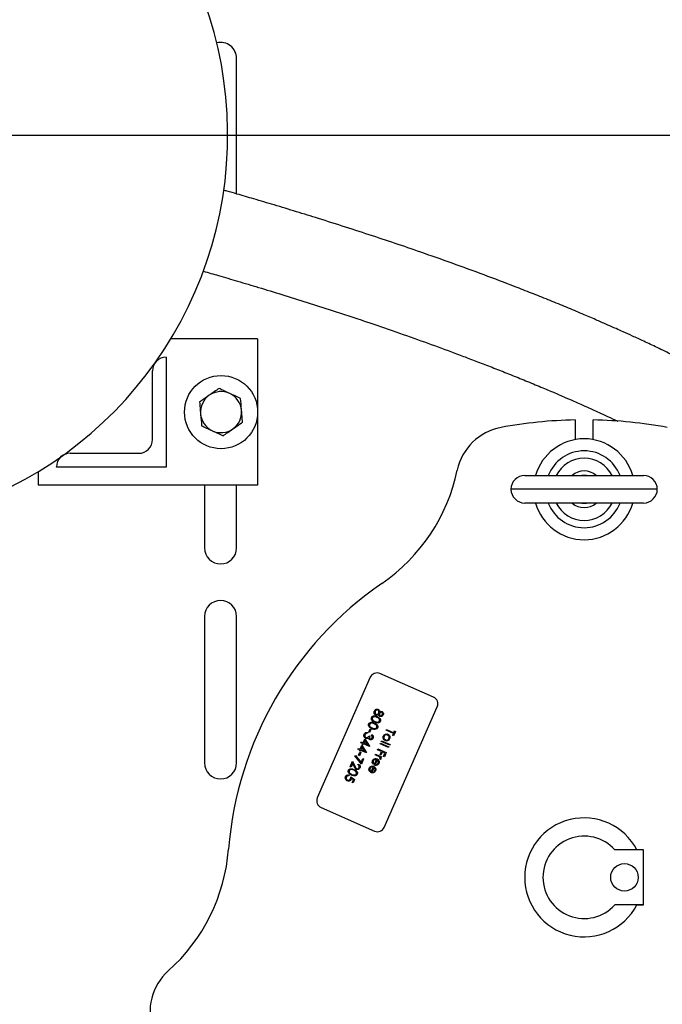
# Model space of a CAD drawing. Units: inches. Extents: x 0.1 to 22.1, y 0.1 to 17.1.
# Drawn here: x 10.7 to 11.5, y 12.5 to 13.7 of the extents above; entities that cross this region are included whole.
import ezdxf

# ---------------------------------------------------------------- set-up
doc = ezdxf.new("R2010")
doc.units = ezdxf.units.IN
doc.header["$MEASUREMENT"] = 0
doc.layers.add('7', color=7, linetype='Continuous', lineweight=25)
doc.styles.add('SLDTEXTSTYLE0', font='TXT', dxfattribs={"width": 0.75})
doc.dimstyles.new('SLDDIMSTYLE0', dxfattribs={"dimtxt": 0.12, "dimasz": 0.12, "dimexe": 0, "dimexo": 0.0625, "dimgap": 0.03, "dimtad": 0, "dimtih": 1, "dimtoh": 1, "dimdec": 6, "dimlfac": 12, "dimrnd": 1e-09, "dimzin": 12, "dimdsep": 46, "dimlunit": 5, "dimtxsty": 'SLDTEXTSTYLE0', "dimsah": 1, "dimcen": 0.09, "dimadec": 0, "dimazin": 3, "dimtfac": 1, "dimtofl": 0, "dimtmove": 0, "dimatfit": 3, "dimfxl": 1, "dimfrac": 2, "dimtolj": 1, "dimtzin": 12, "dimarcsym": 0})
doc.dimstyles.new('SLDDIMSTYLE3', dxfattribs={"dimtxt": 0.12, "dimasz": 0.12, "dimexe": 0, "dimexo": 0.0625, "dimgap": 0.03, "dimtad": 0, "dimtih": 1, "dimtoh": 1, "dimlfac": 12, "dimrnd": 1e-09, "dimzin": 12, "dimdsep": 46, "dimlunit": 5, "dimtxsty": 'SLDTEXTSTYLE0', "dimsah": 1, "dimcen": 0.09, "dimadec": 0, "dimazin": 3, "dimtfac": 1, "dimtofl": 0, "dimtmove": 0, "dimatfit": 3, "dimfxl": 1, "dimfrac": 2, "dimtolj": 1, "dimtzin": 12, "dimarcsym": 0})

# ---------------------------------------------------------------- blocks, each defined once
blk = doc.blocks.new('_D_9')
at = {"layer": '7', "color": 7}
for p, q in [((10.563, 13.5212), (13.3688, 13.5212)), ((13.2438, 13.5212), (13.2438, 12.5412)), ((13.3745, 12.5169), (13.3379, 12.5169)), ((13.3379, 12.5169), (13.3379, 12.3264)), ((13.6405, 12.5169), (13.677, 12.5169)), ((13.677, 12.5169), (13.677, 12.3264)), ((13.3379, 12.3264), (13.3745, 12.3264)), ((13.677, 12.3264), (13.6405, 12.3264)), ((13.2438, 11.322), (13.2438, 12.302)), ((12.146, 11.322), (13.3688, 11.322))]:
    blk.add_line(p, q, dxfattribs=at)
for points in [[(13.2438, 13.5212), (13.2238, 13.4012), (13.2638, 13.4012)], [(13.2438, 11.322), (13.2638, 11.442), (13.2238, 11.442)]]:
    blk.add_solid(points, dxfattribs=at)
at = {"layer": '7', "color": 7, "char_height": 0.12, "attachment_point": 1, "style": 'SLDTEXTSTYLE0'}
for s, insert in [('26-3/8"', (12.774, 12.481)), ('670', (13.3745, 12.481))]:
    blk.add_mtext(s, dxfattribs=dict(at, insert=insert))
blk = doc.blocks.new('_D_10')
at = {"layer": '7', "color": 7}
for p, q in [((10.513, 13.4712), (10.513, 10.5877)), ((12.096, 11.272), (12.096, 10.5877)), ((11.3492, 10.808), (11.3127, 10.808)), ((11.3127, 10.808), (11.3127, 10.6175)), ((11.6152, 10.808), (11.6518, 10.808)), ((11.6518, 10.808), (11.6518, 10.6175)), ((10.513, 10.7127), (11.0249, 10.7127)), ((12.096, 10.7127), (11.7128, 10.7127)), ((11.3127, 10.6175), (11.3492, 10.6175)), ((11.6518, 10.6175), (11.6152, 10.6175))]:
    blk.add_line(p, q, dxfattribs=at)
for points in [[(10.513, 10.7127), (10.633, 10.6927), (10.633, 10.7327)], [(12.096, 10.7127), (11.976, 10.7327), (11.976, 10.6927)]]:
    blk.add_solid(points, dxfattribs=at)
at = {"layer": '7', "color": 7, "char_height": 0.12, "attachment_point": 1, "style": 'SLDTEXTSTYLE0'}
for s, insert in [('19"', (11.0493, 10.7722)), ('483', (11.3492, 10.7722))]:
    blk.add_mtext(s, dxfattribs=dict(at, insert=insert))

msp = doc.modelspace()

# ---------------------------------------------------------------- linework, layer by layer
at = {"color": 7, "linetype": 'Continuous', "lineweight": 25}
for p, q in [((10.97102581, 13.45420026), (10.97102581, 13.60848174)), ((10.99499751, 13.28914555), (10.89608842, 13.28914555)), ((10.99499751, 13.28914555), (10.99499751, 13.12247885)), ((10.89081415, 13.26831223), (10.89083077, 13.26831223)), ((10.89083077, 13.26831223), (10.89083077, 13.14331222)), ((10.87520587, 13.17456222), (10.87520587, 13.25270386)), ((11.35644239, 13.19691925), (11.35644239, 13.17445985)), ((11.37727585, 13.17445985), (11.37727585, 13.19691925)), ((10.78143923, 13.15893722), (10.85958077, 13.15893722)), ((10.74499749, 13.13805467), (10.74499749, 13.12247885)), ((10.76583076, 13.14331222), (10.76583076, 13.14332884)), ((10.89083077, 13.14331222), (10.76583076, 13.14331222)), ((11.29915075, 13.13357865), (11.43456749, 13.13357865)), ((10.99499751, 13.12247885), (10.74499749, 13.12247885)), ((10.93456744, 13.12247885), (10.93456744, 13.05119009)), ((10.97102581, 13.05119009), (10.97102581, 13.12247885)), ((11.43456749, 13.10232865), (11.29915075, 13.10232865)), ((10.93456744, 12.97306509), (10.93456744, 12.80639843)), ((10.97102581, 12.80639843), (10.97102581, 12.97306509)), ((11.12326053, 12.90392849), (11.06292804, 12.76659688)), ((11.19527812, 12.88139175), (11.13424183, 12.90820622)), ((11.13922335, 12.73307876), (11.19955584, 12.87041036)), ((11.12058106, 12.84107355), (11.12020501, 12.84021762)), ((11.12151463, 12.84153858), (11.12312619, 12.84520657)), ((11.12249279, 12.84110885), (11.12151463, 12.84153858)), ((11.12160028, 12.8374168), (11.12257824, 12.83698708)), ((11.12410434, 12.84477684), (11.12249279, 12.84110885)), ((11.12312619, 12.84520657), (11.12410434, 12.84477684)), ((11.12481244, 12.83775599), (11.12518849, 12.83861183)), ((11.1411824, 12.84361927), (11.14155845, 12.8444752)), ((11.14974118, 12.83985926), (11.1411824, 12.84361927)), ((11.14155845, 12.8444752), (11.15011723, 12.8407151)), ((11.14882795, 12.83778073), (11.14974118, 12.83985926)), ((11.14980611, 12.837351), (11.14882795, 12.83778073)), ((11.15200843, 12.84236401), (11.14980611, 12.837351)), ((11.15011723, 12.8407151), (11.15103027, 12.84279374)), ((11.15103027, 12.84279374), (11.15200843, 12.84236401)), ((11.11178097, 12.82203859), (11.11376857, 12.82656252)), ((11.11242707, 12.82948565), (11.11280312, 12.83034149)), ((11.11462803, 12.82851874), (11.11242707, 12.82948565)), ((11.11400812, 12.82445162), (11.11275912, 12.82160886)), ((11.11280312, 12.83034149), (11.11500388, 12.82937467)), ((11.11376857, 12.82656252), (11.119062, 12.81802623)), ((11.11690094, 12.81978924), (11.11400812, 12.82445162)), ((11.11414442, 12.82741836), (11.11462803, 12.82851874)), ((11.11512258, 12.82698863), (11.11414442, 12.82741836)), ((11.11500388, 12.82937467), (11.11699148, 12.8338986)), ((11.11560599, 12.82808901), (11.11512258, 12.82698863)), ((11.12220865, 12.82518847), (11.11560599, 12.82808901)), ((11.11723104, 12.8317877), (11.11598204, 12.82894495)), ((11.11598204, 12.82894495), (11.12012386, 12.82712532)), ((11.11699148, 12.8338986), (11.12228491, 12.82536231)), ((11.12012386, 12.82712532), (11.11723104, 12.8317877)), ((11.12228491, 12.82536231), (11.12220865, 12.82518847)), ((11.1344143, 12.82821348), (11.13479035, 12.82906942)), ((11.14419588, 12.82391629), (11.1344143, 12.82821348)), ((11.13479035, 12.82906942), (11.14457173, 12.82477223)), ((11.13559603, 12.83090341), (11.13597208, 12.83175925)), ((11.14537761, 12.82660623), (11.13559603, 12.83090341)), ((11.13597208, 12.83175925), (11.14575346, 12.82746207)), ((11.14457173, 12.82477223), (11.14419588, 12.82391629)), ((11.14575346, 12.82746207), (11.14537761, 12.82660623)), ((11.10552189, 12.81443186), (11.10625365, 12.81499241)), ((11.11310115, 12.80512167), (11.10552189, 12.81443186)), ((11.10625365, 12.81499241), (11.11275912, 12.80699947)), ((11.10920416, 12.82214957), (11.10958021, 12.82300541)), ((11.11140511, 12.82118265), (11.10920416, 12.82214957)), ((11.10958021, 12.82300541), (11.11178097, 12.82203859)), ((11.10991226, 12.81512862), (11.11152381, 12.81879671)), ((11.11089042, 12.81469889), (11.10991226, 12.81512862)), ((11.11250197, 12.81836698), (11.11089042, 12.81469889)), ((11.1109217, 12.82008228), (11.11140511, 12.82118265)), ((11.11189967, 12.81965255), (11.1109217, 12.82008228)), ((11.11152381, 12.81879671), (11.11250197, 12.81836698)), ((11.11238327, 12.82075293), (11.11189967, 12.81965255)), ((11.11898574, 12.81785238), (11.11238327, 12.82075293)), ((11.11275912, 12.82160886), (11.11690094, 12.81978924)), ((11.119062, 12.81802623), (11.11898574, 12.81785238)), ((11.12888171, 12.81561985), (11.12925776, 12.81647578)), ((11.13122385, 12.81459094), (11.12888171, 12.81561985)), ((11.12925776, 12.81647578), (11.13622708, 12.81341401)), ((11.13146008, 12.82148879), (11.13183593, 12.82234463)), ((11.13610623, 12.81944761), (11.13146008, 12.82148879)), ((11.13183593, 12.82234463), (11.14137287, 12.8181549)), ((11.13444109, 12.8156573), (11.13610623, 12.81944761)), ((11.13541925, 12.81522757), (11.13444109, 12.8156573)), ((11.13585103, 12.81255817), (11.13482516, 12.81300882)), ((11.13708439, 12.81901788), (11.13541925, 12.81522757)), ((11.13622708, 12.81341401), (11.13585103, 12.81255817)), ((11.14001886, 12.81772869), (11.13708439, 12.81901788)), ((11.13835353, 12.81393838), (11.14001886, 12.81772869)), ((11.13933169, 12.81350865), (11.13835353, 12.81393838)), ((11.14137287, 12.8181549), (11.13933169, 12.81350865)), ((11.10034129, 12.80197531), (11.10318816, 12.80845556)), ((11.10131945, 12.80154558), (11.10034129, 12.80197531)), ((11.10326912, 12.80598357), (11.10131945, 12.80154558)), ((11.10318816, 12.80845556), (11.10551016, 12.80302289)), ((11.10476745, 12.80247857), (11.10326912, 12.80598357)), ((11.10925344, 12.80433222), (11.10962949, 12.80518815)), ((11.11275912, 12.80699947), (11.11470116, 12.81142024)), ((11.11567932, 12.81099051), (11.11310115, 12.80512167)), ((11.11470116, 12.81142024), (11.11567932, 12.81099051)), ((11.12396452, 12.7954626), (11.12670403, 12.80169821)), ((11.12752046, 12.8012324), (11.12519651, 12.79594239)), ((11.12711938, 12.80563196), (11.12638606, 12.80504696)), ((11.12772462, 12.80402129), (11.13046413, 12.81025699)), ((11.13128056, 12.80979119), (11.12895641, 12.80450118)), ((11.13466011, 12.81016401), (11.13412528, 12.81095962)), ((11.09913395, 12.7925868), (11.09875809, 12.79173086)), ((11.10102729, 12.79058805), (11.10536603, 12.78751502)), ((11.12335928, 12.79707318), (11.12262596, 12.79648818)), ((11.10409416, 12.78727606), (11.10181166, 12.78889201)), ((11.10266916, 12.78403212), (11.10409416, 12.78727606)), ((11.10364732, 12.78360239), (11.10266916, 12.78403212)), ((11.10536603, 12.78751502), (11.10364732, 12.78360239)), ((11.06720576, 12.75561549), (11.12824205, 12.72880103)), ((11.43456749, 12.70744006), (11.40179765, 12.70744006)), ((11.43456749, 12.70744768), (11.42697103, 12.70744768)), ((11.43456749, 12.70744006), (11.43456749, 12.70744768)), ((11.43456749, 12.64494005), (11.43456749, 12.70744006)), ((11.43456749, 12.64494005), (11.40179765, 12.64494005)), ((11.42696164, 12.64493252), (11.43456749, 12.64493252)), ((11.43456749, 12.64493252), (11.43456749, 12.64494005))]:
    msp.add_line(p, q, dxfattribs=at)
at = {"color": 8, "linetype": 'Continuous', "lineweight": 25}
msp.add_line((11.4501924, 13.11795365), (11.28352584, 13.11795365), dxfattribs=at)
at = {"color": 7, "linetype": 'Continuous', "lineweight": 25, "flags": 128}
for points in [[(11.36941911, 13.13357865), (11.36793955, 13.13375006), (11.36429913, 13.13357865)], [(11.36429913, 13.10232865), (11.36793955, 13.10215725), (11.36941911, 13.10232865)]]:
    msp.add_lwpolyline(points, dxfattribs=at)
at = {"color": 7, "linetype": 'Continuous', "lineweight": 25}
for centre, radius in [((10.95333085, 13.20581222), 0.04166667), ((11.41269244, 12.67619008), 0.015625)]:
    msp.add_circle(centre, radius, dxfattribs=at)
for centre, radius, start, end in [((10.51295956, 13.52118351), 0.44791667, 282.08146988, 226.55474159), ((10.9527966, 13.60848175), 0.01822917, 0, 103.96274548), ((10.89081419, 13.25270388), 0.01560833, 90, 180), ((10.95333085, 13.20581222), 0.02341667, 64.88204388, 124.88204388), ((10.95333085, 13.20581222), 0.02341667, 4.88204388, 64.88204388), ((10.95333085, 13.20581222), 0.02341667, 124.88204388, 184.88204388), ((10.95333085, 13.20581222), 0.02341667, 304.88204388, 4.88204388), ((10.95333085, 13.20581222), 0.02341667, 184.88204388, 244.88204388), ((11.3668591, 12.67619008), 0.52083333, 91.145992, 100.4756817), ((11.3668591, 12.67619008), 0.52083333, 79.5243183, 88.854008), ((10.95333085, 13.20581222), 0.02341667, 244.88204388, 304.88204388), ((11.28352577, 13.12688399), 0.0625, 100.4756817, 168.15391051), ((10.85958085, 13.17456222), 0.015625, 270, 0), ((11.3668591, 13.11795363), 0.05745833, 15.77951372, 164.22048628), ((11.3668591, 13.11795363), 0.0437177, 20.94101991, 159.05898009), ((10.78143919, 13.14332888), 0.01560833, 90, 180), ((11.01846049, 13.18248158), 0.20833333, 304.5333529, 348.15391051), ((11.3668591, 13.11795363), 0.02083333, 48.59037789, 131.40962211), ((11.29915077, 13.11795363), 0.015625, 90, 180), ((11.43456744, 13.11795363), 0.015625, 0, 90), ((11.29915077, 13.11795363), 0.015625, 180, 270), ((11.43456744, 13.11795363), 0.015625, 270, 0), ((11.3668591, 13.11795363), 0.05745833, 195.77951372, 344.22048628), ((11.3668591, 13.11795363), 0.0437177, 200.94101991, 339.05898009), ((11.3668591, 13.11795363), 0.02083333, 228.59037789, 311.40962211), ((10.9527966, 13.05119008), 0.01822917, 180, 0), ((11.3668591, 12.67619008), 0.40625, 124.5333529, 175.4666471), ((10.9527966, 12.97306508), 0.01822917, 0, 180), ((11.13089011, 12.90057668), 0.00833333, 66.28313202, 156.28313202), ((11.19192639, 12.87376219), 0.00833333, 336.28313202, 66.28313202), ((10.9527966, 12.80639841), 0.01822917, 180, 0), ((11.07055751, 12.76324504), 0.00833333, 156.28313202, 246.28313202), ((11.3668591, 12.67619008), 0.06770833, 27.48642625, 332.51357375), ((11.13159379, 12.73643055), 0.00833333, 246.28313202, 336.28313202), ((11.3668591, 12.67619008), 0.046875, 41.8103149, 318.1896851), ((10.7541985, 12.72476638), 0.20833333, 311.84608949, 355.4666471), ((10.93488006, 12.52301191), 0.0625, 131.84608949, 199.5243183)]:
    msp.add_arc(centre, radius, start, end, dxfattribs=at)
at = {"color": 8, "linetype": 'Continuous', "lineweight": 25}
for start, end in [(26.20468416, 153.79531584), (206.20468416, 333.79531584)]:
    msp.add_arc((11.3668591, 13.11795363), 0.03538437, start, end, dxfattribs=at)
at = {"color": 7, "linetype": 'Continuous', "lineweight": 25}
for points, knots in [([(11.96362657, 12.7232567), (11.96317505, 12.72495565), (11.96223929, 12.72847667), (11.96058775, 12.73441116), (11.9586497, 12.74111462), (11.95645799, 12.74837922), (11.95412898, 12.75578051), (11.95181945, 12.76284041), (11.94954031, 12.76957123), (11.94707387, 12.77662762), (11.94411581, 12.78480669), (11.94038669, 12.79470814), (11.93542432, 12.80728754), (11.92932556, 12.82189594), (11.92215383, 12.83802124), (11.91441711, 12.8544141), (11.9057031, 12.87180744), (11.89600413, 12.88998159), (11.88564725, 12.90820886), (11.87505532, 12.92578307), (11.86395455, 12.94318416), (11.85205746, 12.9608176), (11.83947189, 12.9784357), (11.82801307, 12.99360029), (11.81855462, 13.00557736), (11.81156683, 13.01415702), (11.80553057, 13.02138625), (11.79966538, 13.02826367), (11.79307664, 13.03581658), (11.78528682, 13.04451165), (11.77443017, 13.05626279), (11.75972587, 13.07148502), (11.74020227, 13.09048747), (11.71714841, 13.11135503), (11.69148032, 13.13285443), (11.6637931, 13.15393128), (11.63184702, 13.17700592), (11.59444002, 13.20158259), (11.55120272, 13.22715355), (11.51533109, 13.24662393), (11.48747157, 13.26093565), (11.46821968, 13.27050553), (11.45072909, 13.27895134), (11.43550224, 13.28612593), (11.42263576, 13.29206652), (11.41211725, 13.29684372), (11.40282125, 13.30101196), (11.3929891, 13.30536871), (11.38089841, 13.31065094), (11.36596156, 13.31706267), (11.34885747, 13.3242537), (11.33047705, 13.33181096), (11.31167589, 13.33936975), (11.2873042, 13.34895571), (11.25719274, 13.36044357), (11.22106336, 13.37371694), (11.17731663, 13.38921091), (11.12497377, 13.4069091), (11.07646818, 13.42244195), (11.03904973, 13.43399768), (11.01448479, 13.44142766), (10.99190246, 13.44812663), (10.97405801, 13.45332939), (10.9626277, 13.45662809), (10.95755697, 13.45807711), (10.95621402, 13.45846088)], [0, 0, 0, 0, 0.0113818359, 0.023588519, 0.0365704638, 0.0501679605, 0.0628239764, 0.0741348926, 0.0841505604, 0.0938197785, 0.1054571265, 0.1191230234, 0.1342848564, 0.1544091095, 0.1729321117, 0.1906388022, 0.2092916309, 0.2289702867, 0.2471774875, 0.2645694993, 0.2813439428, 0.2984292458, 0.3158334633, 0.3321406029, 0.3421628067, 0.3505129804, 0.3570327385, 0.3632359904, 0.3705485454, 0.378983731, 0.3885582843, 0.4049212177, 0.4239277099, 0.445694078, 0.4693276591, 0.4927048676, 0.5156991483, 0.5509416333, 0.5848915468, 0.6173544128, 0.6325747918, 0.6470326059, 0.6598188882, 0.6708641621, 0.6801481401, 0.6876558366, 0.6935271838, 0.700112098, 0.7087121252, 0.7193351545, 0.7318673357, 0.7449071203, 0.7580493153, 0.7712881554, 0.7957896005, 0.8205551531, 0.8457967275, 0.8854903362, 0.9271942106, 0.9440622854, 0.9611682698, 0.9768524085, 0.9897222844, 0.9972779976, 1, 1, 1, 1]), ([(10.9331706, 13.36623902), (10.93889536, 13.36459249), (10.95184146, 13.36086899), (10.97281999, 13.35471126), (10.99688562, 13.34752577), (11.02330556, 13.33946636), (11.05126123, 13.33073555), (11.08290044, 13.32060044), (11.11665898, 13.30945657), (11.15171726, 13.2974818), (11.18451092, 13.28589989), (11.21081395, 13.27629845), (11.23161728, 13.26851004), (11.24771864, 13.26237396), (11.26419435, 13.25597731), (11.28102703, 13.24931373), (11.29819735, 13.24237695), (11.31516872, 13.23537248), (11.33091928, 13.22872955), (11.34412887, 13.22304747), (11.35451216, 13.21850912), (11.36237613, 13.2150293), (11.36921203, 13.21197517), (11.37620203, 13.20882277), (11.38441263, 13.20508206), (11.39401566, 13.20063443), (11.40109622, 13.19734627), (11.40493899, 13.19549908), (11.40514513, 13.19539999)], [0, 0, 0, 0, 0.0356343858, 0.0805843884, 0.1304222475, 0.1852185066, 0.244843228, 0.3044007621, 0.3824567132, 0.4558487793, 0.524381539, 0.5891580363, 0.6224861182, 0.6567515362, 0.6919373426, 0.7280254289, 0.7649939491, 0.8028178151, 0.8381331266, 0.8676824263, 0.8893367747, 0.9064043369, 0.9195469215, 0.9345335287, 0.9527254766, 0.9740958704, 0.9986103901, 1, 1, 1, 1]), ([(10.9510297, 13.23275331), (10.94922852, 13.23149766), (10.94559315, 13.22896334), (10.94183515, 13.22634346), (10.93993909, 13.22502162)], [0, 0, 0, 0, 0.495460106, 1, 1, 1, 1]), ([(10.96327075, 13.22701451), (10.96002597, 13.22853577), (10.9558815, 13.23047885), (10.95189508, 13.23234763), (10.9510297, 13.23275331)], [0, 0, 0, 0, 0.7829168549, 1, 1, 1, 1]), ([(10.975512, 13.2212757), (10.97243024, 13.22272044), (10.96839319, 13.22461303), (10.96425094, 13.22655498), (10.96327075, 13.22701451)], [0, 0, 0, 0, 0.7633688674, 1, 1, 1, 1]), ([(10.93993909, 13.22502162), (10.93967615, 13.2248383), (10.93593104, 13.22222731), (10.93226092, 13.21966881), (10.92884848, 13.21728994)], [0, 0, 0, 0, 0.0702107733, 1, 1, 1, 1]), ([(10.92884848, 13.21728994), (10.92903538, 13.21510225), (10.92941259, 13.21068678), (10.92980243, 13.20612231), (10.92999912, 13.20381934)], [0, 0, 0, 0, 0.4954588344, 1, 1, 1, 1]), ([(10.97666263, 13.20780511), (10.97663531, 13.20812453), (10.97624616, 13.21267335), (10.97586572, 13.21713104), (10.975512, 13.2212757)], [0, 0, 0, 0, 0.0702212233, 1, 1, 1, 1]), ([(10.97781307, 13.19433452), (10.97762626, 13.19652221), (10.97724921, 13.20093769), (10.97685934, 13.20550215), (10.97666263, 13.20780511)], [0, 0, 0, 0, 0.4954582377, 1, 1, 1, 1]), ([(10.92999912, 13.20381934), (10.93002638, 13.20349992), (10.93041457, 13.19895103), (10.93079554, 13.19449338), (10.93114975, 13.19034875)], [0, 0, 0, 0, 0.0702200086, 1, 1, 1, 1]), ([(10.96672266, 13.18660283), (10.96698561, 13.18678615), (10.97073067, 13.18939711), (10.97440071, 13.19195563), (10.97781307, 13.19433452)], [0, 0, 0, 0, 0.0702115849, 1, 1, 1, 1]), ([(10.93114975, 13.19034875), (10.93201514, 13.18994307), (10.93600155, 13.18807429), (10.94014602, 13.18613121), (10.9433908, 13.18460995)], [0, 0, 0, 0, 0.2170831451, 1, 1, 1, 1]), ([(10.9433908, 13.18460995), (10.94437099, 13.18415042), (10.94851326, 13.18220847), (10.9525503, 13.18031583), (10.95563205, 13.17887105)], [0, 0, 0, 0, 0.2366304289, 1, 1, 1, 1]), ([(10.95563205, 13.17887105), (10.95743323, 13.18012674), (10.96106857, 13.18266112), (10.96482659, 13.185281), (10.96672266, 13.18660283)], [0, 0, 0, 0, 0.4954621111, 1, 1, 1, 1]), ([(11.12831069, 12.85270193), (11.12718961, 12.85325811), (11.12550879, 12.85409197), (11.12449697, 12.85608299), (11.12444627, 12.85732289), (11.12464724, 12.85790381), (11.12474771, 12.85819424)], [0, 0, 0, 0, 0.49940391547, 0.7487443563, 0.87438264356, 1, 1, 1, 1]), ([(11.12474771, 12.85819424), (11.12489266, 12.85846265), (11.12518251, 12.85899939), (11.12612673, 12.85979275), (11.12827936, 12.86034162), (11.13000563, 12.85964622), (11.13115756, 12.85918218)], [0, 0, 0, 0, 0.1255630497, 0.2510909785, 0.5002593169, 1, 1, 1, 1]), ([(11.12571316, 12.85773587), (11.12563147, 12.85746105), (11.12546801, 12.85691111), (11.1256585, 12.8558669), (11.12615102, 12.85531024), (11.12645157, 12.85497055)], [0, 0, 0, 0, 0.2802299294, 0.5607686508, 1, 1, 1, 1]), ([(11.13078542, 12.85832458), (11.12989085, 12.85870928), (11.12855139, 12.85928529), (11.12684711, 12.85894138), (11.1260712, 12.85835947), (11.12583247, 12.85794367), (11.12571316, 12.85773587)], [0, 0, 0, 0, 0.5002881866, 0.7490877327, 0.8746040282, 1, 1, 1, 1]), ([(11.12788869, 12.86250091), (11.12771992, 12.8630657), (11.12741734, 12.86407831), (11.1277893, 12.86505864), (11.12795381, 12.86549219)], [0, 0, 0, 0, 0.5577441585, 1, 1, 1, 1]), ([(11.12954679, 12.86091087), (11.12915779, 12.86112758), (11.12846231, 12.86151503), (11.12806415, 12.86219935), (11.12788869, 12.86250091)], [0, 0, 0, 0, 0.5593240121, 1, 1, 1, 1]), ([(11.12795381, 12.86549219), (11.12818538, 12.86594106), (11.12864706, 12.86683592), (11.12989262, 12.86757044), (11.13118456, 12.86777578), (11.13193864, 12.86754223), (11.13231543, 12.86742553)], [0, 0, 0, 0, 0.2805306729, 0.5592719854, 0.7797834159, 1, 1, 1, 1]), ([(11.12892766, 12.86505288), (11.12880589, 12.86471446), (11.12856288, 12.86403912), (11.12871599, 12.86302795), (11.12917517, 12.86220573), (11.12966228, 12.86191805), (11.12990563, 12.86177434)], [0, 0, 0, 0, 0.2805986959, 0.5599514802, 0.780163411, 1, 1, 1, 1]), ([(11.13191063, 12.86658221), (11.13156881, 12.86666833), (11.13088452, 12.86684073), (11.1296574, 12.86632776), (11.12920435, 12.86553626), (11.12892766, 12.86505288)], [0, 0, 0, 0, 0.2798375402, 0.5601912392, 1, 1, 1, 1]), ([(11.13289192, 12.86164077), (11.1323269, 12.86124425), (11.13153844, 12.86069093), (11.13030109, 12.86064546), (11.12979827, 12.86082238), (11.12954679, 12.86091087)], [0, 0, 0, 0, 0.5583004185, 0.7790823024, 1, 1, 1, 1]), ([(11.12990563, 12.86177434), (11.13024683, 12.86169119), (11.13093161, 12.86152433), (11.13185787, 12.86192503), (11.13255448, 12.86249582), (11.1328103, 12.86298178), (11.13293827, 12.86322485)], [0, 0, 0, 0, 0.2782863825, 0.5585061766, 0.7791665452, 1, 1, 1, 1]), ([(11.13378286, 12.85419068), (11.13385716, 12.85441888), (11.13400582, 12.85487552), (11.13392494, 12.85560273), (11.13365958, 12.85627168), (11.13277504, 12.8574128), (11.13166926, 12.85791954), (11.13078542, 12.85832458)], [0, 0, 0, 0, 0.1251461192, 0.2504225028, 0.3755253352, 0.500861392, 1, 1, 1, 1]), ([(11.13115756, 12.85918218), (11.13228009, 12.85864497), (11.13368507, 12.8579726), (11.13472729, 12.85645455), (11.13502432, 12.8555854), (11.13507306, 12.85465586), (11.1348735, 12.85407841), (11.13477373, 12.8537897)], [0, 0, 0, 0, 0.498709716, 0.6241902478, 0.7494800739, 0.8747488816, 1, 1, 1, 1]), ([(11.13293827, 12.86322485), (11.13305695, 12.86357259), (11.13329412, 12.86426751), (11.13310699, 12.86529134), (11.13265619, 12.86613919), (11.13215898, 12.86643464), (11.13191063, 12.86658221)], [0, 0, 0, 0, 0.2802988386, 0.5601441569, 0.7803063262, 1, 1, 1, 1]), ([(11.13231543, 12.86742553), (11.13262023, 12.86725418), (11.13322976, 12.86691151), (11.13393716, 12.86583681), (11.13403959, 12.86494236), (11.1341022, 12.86439563)], [0, 0, 0, 0, 0.279975944, 0.55988293, 1, 1, 1, 1]), ([(11.1342913, 12.85941), (11.1340628, 12.85953583), (11.13360592, 12.85978743), (11.13305332, 12.86057023), (11.13295313, 12.86123478), (11.13289192, 12.86164077)], [0, 0, 0, 0, 0.2801866465, 0.5602395907, 1, 1, 1, 1]), ([(11.13392562, 12.86281615), (11.13384136, 12.86255147), (11.13367294, 12.86202243), (11.13379055, 12.86123999), (11.13414774, 12.86060511), (11.13451599, 12.86036935), (11.13469981, 12.86025166)], [0, 0, 0, 0, 0.2802158861, 0.5601139599, 0.7804108285, 1, 1, 1, 1]), ([(11.13634578, 12.86405038), (11.1360697, 12.86410805), (11.13551476, 12.86422398), (11.13478598, 12.86386832), (11.13423513, 12.86340155), (11.1340288, 12.86301131), (11.13392562, 12.86281615)], [0, 0, 0, 0, 0.277712885, 0.5582089903, 0.7790619879, 1, 1, 1, 1]), ([(11.1341022, 12.86439563), (11.1345537, 12.86468574), (11.13518429, 12.86509092), (11.13614581, 12.86510149), (11.13653875, 12.86496738), (11.13673513, 12.86490035)], [0, 0, 0, 0, 0.5577511784, 0.7789706354, 1, 1, 1, 1]), ([(11.1379546, 12.86103026), (11.1377458, 12.86066837), (11.13732839, 12.85994492), (11.13630688, 12.85932958), (11.13523481, 12.85912627), (11.13460569, 12.85931546), (11.1342913, 12.85941)], [0, 0, 0, 0, 0.27994080279, 0.55963022023, 0.77993213658, 1, 1, 1, 1]), ([(11.13469981, 12.86025166), (11.13496724, 12.86019507), (11.13550399, 12.86008148), (11.13644614, 12.86050567), (11.13678845, 12.86112792), (11.13699737, 12.8615077)], [0, 0, 0, 0, 0.2789859012, 0.5599425717, 1, 1, 1, 1]), ([(11.13699737, 12.8615077), (11.13709051, 12.8617657), (11.13727654, 12.86228102), (11.13719462, 12.86304962), (11.13690045, 12.86371061), (11.13653048, 12.86393724), (11.13634578, 12.86405038)], [0, 0, 0, 0, 0.2806535468, 0.5605525025, 0.7806157314, 1, 1, 1, 1]), ([(11.13673513, 12.86490035), (11.13708727, 12.86466504), (11.13779259, 12.86419372), (11.13823902, 12.86305829), (11.13828036, 12.86196901), (11.13806321, 12.86134323), (11.1379546, 12.86103026)], [0, 0, 0, 0, 0.2788202427, 0.5584674199, 0.7791707776, 1, 1, 1, 1]), ([(11.12508778, 12.84536585), (11.1239667, 12.84592203), (11.12228588, 12.84675589), (11.12127406, 12.84874688), (11.12122337, 12.84998677), (11.12142432, 12.85056769), (11.1215248, 12.85085816)], [0, 0, 0, 0, 0.4994041572, 0.7487447187, 0.8743696489, 1, 1, 1, 1]), ([(11.1215248, 12.85085816), (11.12166974, 12.85112657), (11.12195959, 12.85166331), (11.12290382, 12.85245666), (11.12505644, 12.85300553), (11.12678272, 12.85231013), (11.12793465, 12.85184609)], [0, 0, 0, 0, 0.1255630497, 0.2510909785, 0.5002593169, 1, 1, 1, 1]), ([(11.12249025, 12.85039978), (11.12240855, 12.85012493), (11.1222451, 12.84957499), (11.12243561, 12.8485308), (11.1229281, 12.84797416), (11.12322866, 12.84763446)], [0, 0, 0, 0, 0.2802614445, 0.56076855109, 1, 1, 1, 1]), ([(11.12756251, 12.8509885), (11.12666793, 12.85137319), (11.12532847, 12.85194921), (11.1236242, 12.8516053), (11.12284828, 12.85102338), (11.12260955, 12.85060758), (11.12249025, 12.85039978)], [0, 0, 0, 0, 0.5002881866, 0.7490877327, 0.8746040282, 1, 1, 1, 1]), ([(11.12322866, 12.84763446), (11.12361494, 12.84731984), (11.12430523, 12.8467576), (11.1251123, 12.84638439), (11.12546774, 12.84622003)], [0, 0, 0, 0, 0.5595942343, 1, 1, 1, 1]), ([(11.13155082, 12.84645352), (11.13140499, 12.84618269), (11.13111335, 12.84564105), (11.1301661, 12.84483652), (11.12800876, 12.84424642), (11.1262565, 12.84491795), (11.12508778, 12.84536585)], [0, 0, 0, 0, 0.1256047699, 0.2512016247, 0.5005675656, 1, 1, 1, 1]), ([(11.12546774, 12.84622003), (11.12636877, 12.84586629), (11.12771835, 12.84533646), (11.12942132, 12.84565329), (11.13020343, 12.84622997), (11.13044117, 12.84664649), (11.13055995, 12.8468546)], [0, 0, 0, 0, 0.5000810767, 0.7490264951, 0.8746031916, 1, 1, 1, 1]), ([(11.12645157, 12.85497055), (11.12683785, 12.85465592), (11.12752814, 12.85409368), (11.12833521, 12.85372047), (11.12869065, 12.85355611)], [0, 0, 0, 0, 0.5595942343, 1, 1, 1, 1]), ([(11.13055995, 12.8468546), (11.13063424, 12.8470828), (11.1307829, 12.84753944), (11.13070203, 12.84826665), (11.13043666, 12.8489356), (11.12955213, 12.85007671), (11.12844635, 12.85058346), (11.12756251, 12.8509885)], [0, 0, 0, 0, 0.1251461192, 0.2504225028, 0.3755253352, 0.500861392, 1, 1, 1, 1]), ([(11.12793465, 12.85184609), (11.12905718, 12.85130889), (11.13046215, 12.85063652), (11.13150438, 12.84911847), (11.1318014, 12.84824932), (11.13185014, 12.84731974), (11.13165059, 12.84674226), (11.13155082, 12.84645352)], [0, 0, 0, 0, 0.49870324, 0.6241821423, 0.7494703415, 0.8747375225, 1, 1, 1, 1]), ([(11.13477373, 12.8537897), (11.13462791, 12.85351883), (11.1343363, 12.85297714), (11.13338901, 12.85217261), (11.13123168, 12.8515825), (11.12947942, 12.85225403), (11.12831069, 12.85270193)], [0, 0, 0, 0, 0.1256147282, 0.2512101526, 0.5005732536, 1, 1, 1, 1]), ([(11.12869065, 12.85355611), (11.12959169, 12.85320238), (11.13094126, 12.85267255), (11.13264424, 12.85298938), (11.13342634, 12.85356605), (11.13366408, 12.85398257), (11.13378286, 12.85419068)], [0, 0, 0, 0, 0.5000810767, 0.7490264951, 0.8746031916, 1, 1, 1, 1]), ([(11.11799976, 12.83447666), (11.11756177, 12.83475068), (11.1166854, 12.83529898), (11.11604987, 12.83664613), (11.11597036, 12.83798252), (11.11623778, 12.83874606), (11.11637158, 12.83912809)], [0, 0, 0, 0, 0.27929883502, 0.55884428936, 0.77927180133, 1, 1, 1, 1]), ([(11.11637158, 12.83912809), (11.11660213, 12.83954884), (11.11706259, 12.84038918), (11.1182483, 12.84109979), (11.11947511, 12.84127617), (11.12021214, 12.84114114), (11.12058106, 12.84107355)], [0, 0, 0, 0, 0.2798829239, 0.5589854152, 0.7792476564, 1, 1, 1, 1]), ([(11.11734289, 12.83868311), (11.11721968, 12.83834267), (11.11697373, 12.83766311), (11.1171176, 12.83664658), (11.11755889, 12.83580588), (11.11804891, 12.83551425), (11.11829367, 12.83536858)], [0, 0, 0, 0, 0.2806055363, 0.5601374358, 0.7802894862, 1, 1, 1, 1]), ([(11.11855865, 12.84004973), (11.11826682, 12.83985101), (11.11774453, 12.83949536), (11.11746586, 12.83893179), (11.11734289, 12.83868311)], [0, 0, 0, 0, 0.5587404759, 1, 1, 1, 1]), ([(11.11994434, 12.83430154), (11.11957211, 12.83424687), (11.11890672, 12.83414914), (11.11827714, 12.83437649), (11.11799976, 12.83447666)], [0, 0, 0, 0, 0.55940585078, 1, 1, 1, 1]), ([(11.11829367, 12.83536858), (11.11846604, 12.83530939), (11.1188108, 12.83519099), (11.11954276, 12.83522411), (11.12075426, 12.83575017), (11.1212618, 12.83675001), (11.12160028, 12.8374168)], [0, 0, 0, 0, 0.1255681881, 0.2511608371, 0.5005933105, 1, 1, 1, 1]), ([(11.12020501, 12.84021762), (11.11988943, 12.84025215), (11.1193265, 12.84031375), (11.11879304, 12.84013033), (11.11855865, 12.84004973)], [0, 0, 0, 0, 0.5606078802, 1, 1, 1, 1]), ([(11.1212123, 12.83497747), (11.12099881, 12.83480634), (11.12061741, 12.83450062), (11.12015007, 12.83436239), (11.11994434, 12.83430154)], [0, 0, 0, 0, 0.55977870676, 1, 1, 1, 1]), ([(11.12268502, 12.8330018), (11.12247152, 12.83311412), (11.12204468, 12.83333869), (11.1214637, 12.83400375), (11.1213076, 12.83460838), (11.1212123, 12.83497747)], [0, 0, 0, 0, 0.2804872206, 0.5607748703, 1, 1, 1, 1]), ([(11.12257824, 12.83698708), (11.12239149, 12.83642644), (11.12211138, 12.83558559), (11.12232367, 12.83454977), (11.12267962, 12.83407106), (11.12293643, 12.83392765), (11.12306478, 12.83385597)], [0, 0, 0, 0, 0.499420269, 0.7490394554, 0.8745672289, 1, 1, 1, 1]), ([(11.12638665, 12.83469861), (11.12617554, 12.83433071), (11.12575354, 12.83359528), (11.12473501, 12.83294073), (11.12364553, 12.83271962), (11.12300503, 12.83290778), (11.12268502, 12.8330018)], [0, 0, 0, 0, 0.2800762037, 0.5598752623, 0.7800992049, 1, 1, 1, 1]), ([(11.12306478, 12.83385597), (11.12333564, 12.83379465), (11.12387966, 12.8336715), (11.12481815, 12.83413007), (11.12518166, 12.834743), (11.1254034, 12.8351169)], [0, 0, 0, 0, 0.27886090124, 0.56008669228, 1, 1, 1, 1]), ([(11.1254034, 12.8351169), (11.12549268, 12.83537357), (11.12567094, 12.83588606), (11.12554022, 12.83688395), (11.12508851, 12.8374252), (11.12481244, 12.83775599)], [0, 0, 0, 0, 0.28064491534, 0.56035534897, 1, 1, 1, 1]), ([(11.12518849, 12.83861183), (11.12550699, 12.83834081), (11.12614295, 12.83779964), (11.12663346, 12.8367147), (11.12671164, 12.83562846), (11.12649501, 12.83500864), (11.12638665, 12.83469861)], [0, 0, 0, 0, 0.2802920577, 0.5596722186, 0.7797477236, 1, 1, 1, 1]), ([(11.140136, 12.83182633), (11.1396348, 12.83212451), (11.13863182, 12.83272123), (11.13786379, 12.83420533), (11.13767588, 12.83571013), (11.1379792, 12.83657351), (11.13813099, 12.83700556)], [0, 0, 0, 0, 0.27953104325, 0.5593830355, 0.77950635876, 1, 1, 1, 1]), ([(11.13813099, 12.83700556), (11.13841961, 12.8375161), (11.13899644, 12.83853647), (11.14050223, 12.8392759), (11.1420011, 12.83947571), (11.14287045, 12.8391853), (11.14330513, 12.83904009)], [0, 0, 0, 0, 0.27978792688, 0.55918340004, 0.7795853378, 1, 1, 1, 1]), ([(11.13898849, 12.83663342), (11.13885708, 12.83620912), (11.13859443, 12.83536108), (11.13891985, 12.8341281), (11.13959604, 12.83319522), (11.14020284, 12.83285485), (11.14050618, 12.83268471)], [0, 0, 0, 0, 0.2797342441, 0.559109738, 0.779602535, 1, 1, 1, 1]), ([(11.14292341, 12.83818679), (11.14249813, 12.83831285), (11.14164768, 12.83856493), (11.14041456, 12.83823845), (11.13949164, 12.83754711), (11.13915625, 12.83693805), (11.13898849, 12.83663342)], [0, 0, 0, 0, 0.2796255451, 0.5591653099, 0.7795055328, 1, 1, 1, 1]), ([(11.14449058, 12.83421618), (11.14461982, 12.83464528), (11.14487843, 12.83550388), (11.1445091, 12.83673031), (11.14384767, 12.83768196), (11.14323158, 12.83801847), (11.14292341, 12.83818679)], [0, 0, 0, 0, 0.2795023932, 0.5592686459, 0.7795487914, 1, 1, 1, 1]), ([(11.14330513, 12.83904009), (11.14379656, 12.83876402), (11.14467523, 12.8382704), (11.14514877, 12.83738779), (11.14535747, 12.83699881)], [0, 0, 0, 0, 0.5592870754, 1, 1, 1, 1]), ([(11.14535747, 12.83699881), (11.14554179, 12.83640408), (11.14587159, 12.83533995), (11.14550602, 12.83429664), (11.14534476, 12.83383642)], [0, 0, 0, 0, 0.5588848766, 1, 1, 1, 1]), ([(11.14303332, 12.83169296), (11.14248284, 12.8315673), (11.14149848, 12.83134259), (11.14055282, 12.83167834), (11.140136, 12.83182633)], [0, 0, 0, 0, 0.5592222411, 1, 1, 1, 1]), ([(11.14050618, 12.83268471), (11.14093444, 12.83255247), (11.14179131, 12.83228789), (11.14301943, 12.83264705), (11.1439809, 12.83329456), (11.14432067, 12.83390895), (11.14449058, 12.83421618)], [0, 0, 0, 0, 0.2795868108, 0.5594017455, 0.7796755123, 1, 1, 1, 1]), ([(11.14534476, 12.83383642), (11.14503723, 12.83329672), (11.1444873, 12.83233159), (11.14347815, 12.83188834), (11.14303332, 12.83169296)], [0, 0, 0, 0, 0.5591935894, 1, 1, 1, 1]), ([(11.13354859, 12.81338731), (11.13312878, 12.81363897), (11.13237864, 12.81408864), (11.1315769, 12.81443737), (11.13122385, 12.81459094)], [0, 0, 0, 0, 0.5596440734, 1, 1, 1, 1]), ([(11.13444168, 12.81134251), (11.13448643, 12.81156329), (11.13457626, 12.81200655), (11.1342427, 12.81277219), (11.13381195, 12.81315392), (11.13354859, 12.81338731)], [0, 0, 0, 0, 0.2783214073, 0.5587641029, 1, 1, 1, 1]), ([(11.13482516, 12.81300882), (11.13504723, 12.8126256), (11.13535702, 12.81209103), (11.13539132, 12.81129458), (11.13528125, 12.81096759), (11.13522624, 12.81080415)], [0, 0, 0, 0, 0.5587601603, 0.7794617785, 1, 1, 1, 1]), ([(11.10734132, 12.79904592), (11.10698007, 12.79925082), (11.10625684, 12.79966103), (11.10544835, 12.8009261), (11.10502587, 12.80188936), (11.10476745, 12.80247857)], [0, 0, 0, 0, 0.2792970903, 0.5591598824, 1, 1, 1, 1]), ([(11.10551016, 12.80302289), (11.10578015, 12.8023584), (11.10615598, 12.80143341), (11.1068958, 12.80035441), (11.10739266, 12.80007494), (11.10764091, 12.7999353)], [0, 0, 0, 0, 0.5607078263, 0.7805137507, 1, 1, 1, 1]), ([(11.11144207, 12.80068133), (11.11121556, 12.80027353), (11.11076299, 12.79945874), (11.10957157, 12.79885577), (11.10837801, 12.79869792), (11.1076869, 12.79892992), (11.10734132, 12.79904592)], [0, 0, 0, 0, 0.2798913861, 0.5592156684, 0.7795948027, 1, 1, 1, 1]), ([(11.10764091, 12.7999353), (11.10795334, 12.79984587), (11.10857906, 12.79966677), (11.10945904, 12.7999747), (11.1101246, 12.80048222), (11.11036367, 12.80093063), (11.11048327, 12.80115496)], [0, 0, 0, 0, 0.2791065179, 0.5589730088, 0.7793593745, 1, 1, 1, 1]), ([(11.11048327, 12.80115496), (11.11059317, 12.80149537), (11.11081274, 12.80217549), (11.11054102, 12.80317257), (11.109969, 12.80389708), (11.10949215, 12.80418705), (11.10925344, 12.80433222)], [0, 0, 0, 0, 0.2797040327, 0.5588503921, 0.7791563962, 1, 1, 1, 1]), ([(11.10962949, 12.80518815), (11.11006871, 12.80492891), (11.11094629, 12.80441092), (11.11164798, 12.8031317), (11.11182944, 12.801817), (11.11157123, 12.80105999), (11.11144207, 12.80068133)], [0, 0, 0, 0, 0.2800315438, 0.5595166786, 0.7796735951, 1, 1, 1, 1]), ([(11.12211635, 12.80055247), (11.12239691, 12.80106177), (11.12295713, 12.80207873), (11.1244755, 12.80277139), (11.12595719, 12.80291123), (11.12681532, 12.80262499), (11.12724434, 12.80248189)], [0, 0, 0, 0, 0.2798948781, 0.5588734095, 0.779457599, 1, 1, 1, 1]), ([(11.12670403, 12.80169821), (11.12630716, 12.80182027), (11.12551419, 12.80206415), (11.12436379, 12.80176482), (11.12348356, 12.80114211), (11.12317407, 12.80056982), (11.12301922, 12.80028348)], [0, 0, 0, 0, 0.2799504629, 0.5593674085, 0.7795304102, 1, 1, 1, 1]), ([(11.12638606, 12.80504696), (11.12615611, 12.80538004), (11.12569654, 12.80604573), (11.12536857, 12.80749752), (11.12568404, 12.80849989), (11.12587645, 12.80911125)], [0, 0, 0, 0, 0.2809054149, 0.5614166886, 1, 1, 1, 1]), ([(11.12587645, 12.80911125), (11.12615701, 12.80962055), (11.1267172, 12.81063743), (11.12823551, 12.81133023), (11.12971723, 12.81147001), (11.13057542, 12.81118377), (11.13100444, 12.81104067)], [0, 0, 0, 0, 0.2798939396, 0.5588428535, 0.7794583386, 1, 1, 1, 1]), ([(11.12677932, 12.80884226), (11.12667703, 12.80854346), (11.12647249, 12.80794598), (11.12645805, 12.80678468), (11.12686876, 12.80606881), (11.12711938, 12.80563196)], [0, 0, 0, 0, 0.2805419697, 0.5609652741, 1, 1, 1, 1]), ([(11.13046413, 12.81025699), (11.13006719, 12.81037906), (11.12927421, 12.81062294), (11.12812384, 12.81032356), (11.12724366, 12.80970089), (11.12693417, 12.80912861), (11.12677932, 12.80884226)], [0, 0, 0, 0, 0.2799941368, 0.559367523, 0.7795304675, 1, 1, 1, 1]), ([(11.12724434, 12.80248189), (11.12769914, 12.80223158), (11.12851207, 12.80178414), (11.12900256, 12.8010019), (11.12921865, 12.80065728)], [0, 0, 0, 0, 0.5594517711, 1, 1, 1, 1]), ([(11.12858134, 12.79977719), (11.12843724, 12.80008862), (11.12817936, 12.80064591), (11.12772217, 12.80105286), (11.12752046, 12.8012324)], [0, 0, 0, 0, 0.558814121, 1, 1, 1, 1]), ([(11.13047645, 12.8037172), (11.1299481, 12.8036532), (11.12900275, 12.8035387), (11.12811585, 12.80387357), (11.12772462, 12.80402129)], [0, 0, 0, 0, 0.5588851978, 1, 1, 1, 1]), ([(11.12895641, 12.80450118), (11.12933242, 12.80446089), (11.13008303, 12.80438046), (11.13106817, 12.80482085), (11.1317873, 12.80547333), (11.13206637, 12.80599319), (11.13220592, 12.80625314)], [0, 0, 0, 0, 0.280124104, 0.5591935203, 0.7795836603, 1, 1, 1, 1]), ([(11.12921865, 12.80065728), (11.12945181, 12.80004435), (11.12986922, 12.79894704), (11.12948883, 12.79784761), (11.12932092, 12.79736231)], [0, 0, 0, 0, 0.5585845568, 1, 1, 1, 1]), ([(11.13308102, 12.80592109), (11.1327372, 12.80533314), (11.13212202, 12.80428117), (11.13098013, 12.80388982), (11.13047645, 12.8037172)], [0, 0, 0, 0, 0.5589021562, 1, 1, 1, 1]), ([(11.13100444, 12.81104067), (11.13145914, 12.81079033), (11.13227198, 12.81034281), (11.13276259, 12.80956067), (11.13297875, 12.80921606)], [0, 0, 0, 0, 0.5594018921, 1, 1, 1, 1]), ([(11.13234144, 12.80833598), (11.13219733, 12.8086474), (11.13193946, 12.80920469), (11.13148227, 12.80961164), (11.13128056, 12.80979119)], [0, 0, 0, 0, 0.558814121, 1, 1, 1, 1]), ([(11.13220592, 12.80625314), (11.1323362, 12.80663706), (11.13256907, 12.80732332), (11.13241105, 12.80802628), (11.13234144, 12.80833598)], [0, 0, 0, 0, 0.5594391406, 1, 1, 1, 1]), ([(11.13297875, 12.80921606), (11.13321191, 12.80860313), (11.13362932, 12.80750583), (11.13324893, 12.80640639), (11.13308102, 12.80592109)], [0, 0, 0, 0, 0.5585845568, 1, 1, 1, 1]), ([(11.13412528, 12.81095962), (11.13419593, 12.81102187), (11.13432199, 12.81113294), (11.13440514, 12.81127853), (11.13444168, 12.81134251)], [0, 0, 0, 0, 0.5604893095, 1, 1, 1, 1]), ([(11.13522624, 12.81080415), (11.13514361, 12.8106639), (11.13499586, 12.81041312), (11.13476283, 12.81024022), (11.13466011, 12.81016401)], [0, 0, 0, 0, 0.5592339227, 1, 1, 1, 1]), ([(11.09706519, 12.78605649), (11.09659493, 12.78632968), (11.09565519, 12.78687562), (11.09488124, 12.78823769), (11.09474101, 12.78965113), (11.0950241, 12.79045605), (11.09516578, 12.79085889)], [0, 0, 0, 0, 0.2798663008, 0.5592739874, 0.7794281371, 1, 1, 1, 1]), ([(11.09516578, 12.79085889), (11.09538721, 12.79124937), (11.09582991, 12.79203005), (11.0969658, 12.79263358), (11.09810688, 12.7928144), (11.09879146, 12.79266269), (11.09913395, 12.7925868)], [0, 0, 0, 0, 0.2796201085, 0.5590317354, 0.779386008, 1, 1, 1, 1]), ([(11.09612223, 12.79037949), (11.09600717, 12.79000381), (11.09577699, 12.78925226), (11.09607915, 12.78816929), (11.09666372, 12.78733437), (11.09720608, 12.78704244), (11.09747741, 12.78689639)], [0, 0, 0, 0, 0.27961145384, 0.55935675186, 0.77955777268, 1, 1, 1, 1]), ([(11.09875809, 12.79173086), (11.09845622, 12.79177548), (11.09785354, 12.79186457), (11.09705246, 12.7915214), (11.09646374, 12.79100598), (11.09623606, 12.7905883), (11.09612223, 12.79037949)], [0, 0, 0, 0, 0.2800764706, 0.5591662181, 0.7796059002, 1, 1, 1, 1]), ([(11.10188303, 12.79254602), (11.10076177, 12.79310211), (11.09908069, 12.79393584), (11.09806949, 12.79592707), (11.09801836, 12.79716694), (11.09821936, 12.79774787), (11.09831986, 12.79803833)], [0, 0, 0, 0, 0.4994107745, 0.7487479492, 0.8743716472, 1, 1, 1, 1]), ([(11.09831986, 12.79803833), (11.09846481, 12.7983067), (11.09875471, 12.79884339), (11.09969881, 12.79963688), (11.10185161, 12.8001855), (11.10357792, 12.79949023), (11.1047299, 12.79902627)], [0, 0, 0, 0, 0.1255495031, 0.2510841579, 0.5002446275, 1, 1, 1, 1]), ([(11.0992855, 12.79757996), (11.09920371, 12.79730511), (11.09904005, 12.79675516), (11.09923098, 12.79571099), (11.0997234, 12.79515434), (11.10002391, 12.79481464)], [0, 0, 0, 0, 0.2802679932, 0.560779301, 1, 1, 1, 1]), ([(11.10435776, 12.79816867), (11.10346319, 12.7985533), (11.10212374, 12.7991292), (11.10041944, 12.79878549), (11.09964354, 12.79820355), (11.09940481, 12.79778776), (11.0992855, 12.79757996)], [0, 0, 0, 0, 0.5002878491, 0.7490855768, 0.8746029508, 1, 1, 1, 1]), ([(11.10002391, 12.79481464), (11.10041012, 12.79450001), (11.10110032, 12.79393773), (11.10190736, 12.79356456), (11.1022628, 12.7934002)], [0, 0, 0, 0, 0.5595681847, 1, 1, 1, 1]), ([(11.10059317, 12.78827172), (11.1007288, 12.78869398), (11.10097126, 12.78944882), (11.10101015, 12.79023962), (11.10102729, 12.79058805)], [0, 0, 0, 0, 0.559404403, 1, 1, 1, 1]), ([(11.10834588, 12.79363369), (11.10820013, 12.79336286), (11.10790862, 12.79282117), (11.10696128, 12.79201667), (11.10480394, 12.79142662), (11.10305169, 12.79209815), (11.10188303, 12.79254602)], [0, 0, 0, 0, 0.1255924558, 0.2511911469, 0.5005863909, 1, 1, 1, 1]), ([(11.1022628, 12.7934002), (11.10316379, 12.79304655), (11.10451336, 12.79251683), (11.10621661, 12.79283318), (11.10699846, 12.79341027), (11.10723634, 12.79382668), (11.1073552, 12.79403477)], [0, 0, 0, 0, 0.5000650914, 0.7490323181, 0.8745881009, 1, 1, 1, 1]), ([(11.1073552, 12.79403477), (11.10742938, 12.79426297), (11.10757783, 12.79471962), (11.10749745, 12.79544686), (11.10723161, 12.79611559), (11.10634765, 12.797257), (11.10524174, 12.79776368), (11.10435776, 12.79816867)], [0, 0, 0, 0, 0.1251410811, 0.2504177928, 0.3755206609, 0.5008393563, 1, 1, 1, 1]), ([(11.1047299, 12.79902627), (11.10585257, 12.79848914), (11.10725769, 12.79781688), (11.10829934, 12.79629855), (11.1085968, 12.79542952), (11.10864513, 12.79449987), (11.10844562, 12.79392239), (11.10834588, 12.79363369)], [0, 0, 0, 0, 0.4987066274, 0.624171378, 0.7494691122, 0.8747496573, 1, 1, 1, 1]), ([(11.12262596, 12.79648818), (11.12239602, 12.79682129), (11.12193648, 12.797487), (11.12160846, 12.79893877), (11.12192393, 12.79994111), (11.12211635, 12.80055247)], [0, 0, 0, 0, 0.2809256716, 0.5614155078, 1, 1, 1, 1]), ([(11.12301922, 12.80028348), (11.12291703, 12.79998467), (11.12271269, 12.79938716), (11.12269783, 12.7982259), (11.12310861, 12.79751003), (11.12335928, 12.79707318)], [0, 0, 0, 0, 0.2805306444, 0.5609582643, 1, 1, 1, 1]), ([(11.12671635, 12.79515842), (11.126188, 12.79509441), (11.12524264, 12.79497989), (11.12435575, 12.79531485), (11.12396452, 12.7954626)], [0, 0, 0, 0, 0.5588795962, 1, 1, 1, 1]), ([(11.12519651, 12.79594239), (11.12557253, 12.79590209), (11.12632309, 12.79582164), (11.1273081, 12.7962622), (11.12802741, 12.79691443), (11.12830636, 12.79743439), (11.12844582, 12.79769436)], [0, 0, 0, 0, 0.2801338618, 0.5591677267, 0.7796015789, 1, 1, 1, 1]), ([(11.12932092, 12.79736231), (11.1289771, 12.79677436), (11.12836192, 12.79572239), (11.12722003, 12.79533104), (11.12671635, 12.79515842)], [0, 0, 0, 0, 0.5589021562, 1, 1, 1, 1]), ([(11.12844582, 12.79769436), (11.1285761, 12.79807828), (11.12880897, 12.79876454), (11.12865095, 12.7994675), (11.12858134, 12.79977719)], [0, 0, 0, 0, 0.5594391406, 1, 1, 1, 1]), ([(11.10150347, 12.78768721), (11.10125467, 12.7872524), (11.10075742, 12.78638337), (11.09945855, 12.78575771), (11.09816921, 12.78565821), (11.09743344, 12.78592364), (11.09706519, 12.78605649)], [0, 0, 0, 0, 0.2797074545, 0.5590370477, 0.7792986923, 1, 1, 1, 1]), ([(11.09747741, 12.78689639), (11.09782292, 12.78678673), (11.09851333, 12.78656761), (11.09951168, 12.78689557), (11.10020824, 12.78751692), (11.10046476, 12.78801993), (11.10059317, 12.78827172)], [0, 0, 0, 0, 0.2795513615, 0.5586227687, 0.7790591323, 1, 1, 1, 1]), ([(11.10181166, 12.78889201), (11.10177777, 12.78866081), (11.10171727, 12.78824801), (11.10156879, 12.78785854), (11.10150347, 12.78768721)], [0, 0, 0, 0, 0.5600886569, 1, 1, 1, 1])]:
    msp.add_open_spline(points, degree=3, knots=knots, dxfattribs=at)

# ---------------------------------------------------------------- dimensions: what is measured, and where the dimension line sits
at = {"layer": '7', "color": 7}
dim = msp.add_linear_dim(base=(13.2438091, 11.32202341), p1=(10.51295956, 13.52118351), p2=(12.09602577, 11.32202341), angle=90, dimstyle='SLDDIMSTYLE0', dxfattribs=at)
dim.commit()
dim.dimension.update_dxf_attribs({"geometry": '_D_9', "text_midpoint": (13.2438091, 12.42160346), "dimtype": 160})
dim = msp.add_linear_dim(base=(12.09602577, 10.71271752), p1=(10.51295956, 13.52118351), p2=(12.09602577, 11.32202341), dimstyle='SLDDIMSTYLE3', dxfattribs=at)
dim.commit()
dim.dimension.update_dxf_attribs({"geometry": '_D_10', "text_midpoint": (11.36883263, 10.71271752), "dimtype": 160})

doc.saveas('drawing.dxf')
